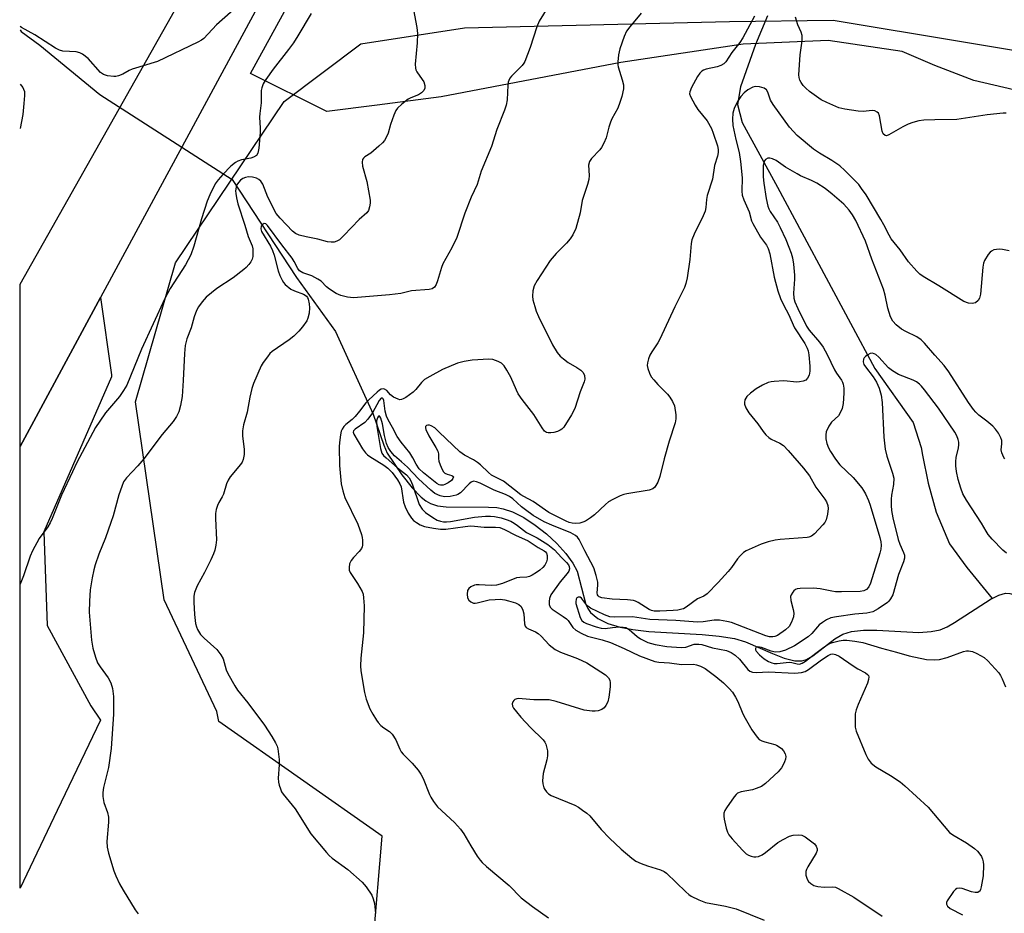
# Model space of a CAD drawing. Units: inches. Extents: x 1225770 to 1231770, y 553454 to 557455.
# Drawn here: x 1225770 to 1226051, y 556310 to 556565 of the extents above; entities that cross this region are included whole.
import ezdxf

# ---------------------------------------------------------------- set-up
doc = ezdxf.new("R2010")
doc.units = ezdxf.units.IN
doc.header["$MEASUREMENT"] = 0
for name, color, linetype in [('HYDRO-Hidden Single Line Stream', 5, 'Continuous'), ('HYDRO-Single Line Stream', 4, 'Continuous'), ('NTRL-Farm Land', 3, 'Continuous'), ('NTRL-Trees', 3, 'Continuous'), ('TRANS-Parking Lot', 4, 'Continuous'), ('TRANS-Road', 130, 'Continuous'), ('Undefined', 1, 'Continuous')]:
    doc.layers.add(name, color=color, linetype=linetype)

msp = doc.modelspace()

# ---------------------------------------------------------------- linework, layer by layer
at = {"layer": 'HYDRO-Hidden Single Line Stream'}
msp.add_line((1225792.79, 556543.35), (1225830.5, 556519.11), dxfattribs=at)
at = {"layer": 'HYDRO-Single Line Stream'}
for points in [[(1225983.2, 556565.82), (1225979.81, 556557.66), (1225975.53, 556545.55), (1225974.62, 556540.51), (1225975.97, 556535.41), (1225986, 556516.98), (1226013.85, 556465.26), (1226024.7, 556449.85), (1226027.01, 556442.67), (1226027.43, 556440.52), (1226028.97, 556432.58), (1226031.31, 556424.29), (1226035.12, 556415.26), (1226040.05, 556408.47), (1226047.25, 556399.68)], [(1225830.5, 556519.11), (1225848.88, 556491.22), (1225859.96, 556475.82), (1225870.74, 556452.22), (1225873.76, 556443.39), (1225874.7, 556441.06), (1225878.94, 556434.92), (1225881.84, 556431.22), (1225884.45, 556428.53), (1225885.75, 556427.51), (1225887.04, 556426.74), (1225889.06, 556426.09), (1225891.58, 556425.76), (1225903.6, 556425.71), (1225906.01, 556425.55), (1225907.85, 556425.25), (1225910.5, 556424.36), (1225913.7, 556422.74), (1225916.97, 556420.6), (1225920.17, 556418.09), (1225923.13, 556415.35), (1225925.69, 556412.51), (1225927.71, 556409.73), (1225928.9, 556407.42), (1225931.37, 556397.91), (1225931.91, 556396.84), (1225932.75, 556395.69), (1225934.8, 556393.94), (1225937.7, 556392.48), (1225941.18, 556391.44), (1225944.76, 556390.76), (1225949.34, 556390.23), (1225964.58, 556389.34), (1225969.43, 556388.91), (1225973.77, 556388.21), (1225976.94, 556387.3), (1225984.62, 556383.93), (1225987.94, 556382.65), (1225990.96, 556381.89), (1225992.97, 556381.85), (1225994.31, 556382.28), (1225996.08, 556383.29), (1226002.41, 556388.11), (1226004.69, 556389.5), (1226007.11, 556390.26), (1226010.55, 556390.65), (1226014.39, 556390.62), (1226026.38, 556389.98), (1226029.9, 556390.19), (1226032.43, 556390.75), (1226034.39, 556391.6), (1226036.54, 556392.81), (1226046.95, 556399.54), (1226047.25, 556399.68)], [(1226047.25, 556399.68), (1226049.18, 556400.64), (1226051.06, 556401.15), (1226052.34, 556401.08), (1226054.15, 556400.61), (1226061.8, 556397.64), (1226067.97, 556392.87)]]:
    msp.add_lwpolyline(points, dxfattribs=at)
msp.add_polyline3d([(1225770.01, 556561.78, 0), (1225770.35, 556561.38, 0), (1225775.62, 556557.43, 0), (1225792.79, 556543.35, 0)], dxfattribs=at)
at = {"layer": 'NTRL-Farm Land'}
msp.add_polyline3d([(1226290.95, 556479.26, 0), (1226282.16, 556480.68, 0), (1226269.41, 556485.7, 0), (1226184.93, 556515.43, 0), (1226106.28, 556535.52, 0), (1226065.94, 556543.34, 0), (1226053.49, 556544.66, 0), (1226042.02, 556547.4, 0), (1226030.96, 556551.66, 0), (1226021.62, 556555.6, 0), (1226000.52, 556558.73, 0), (1225976.29, 556557.75, 0), (1225941.35, 556552.45, 0), (1225890.08, 556542.71, 0), (1225871.84, 556540.36, 0), (1225857.51, 556538.52, 0), (1225835.76, 556549.38, 0), (1225914.58, 556693.13, 0), (1225936.76, 556728.5, 0), (1225991.48, 556723.12, 0), (1226026.6, 556725.41, 0), (1226048.33, 556732.18, 0), (1226110.13, 556753.19, 0), (1226133.61, 556772.9, 0)], dxfattribs=at)
at = {"layer": 'NTRL-Trees'}
msp.add_lwpolyline([(1225769.91, 554879.95), (1225769.99, 556212.38), (1225826.72, 556215.42), (1225868.14, 556271.07), (1225873.31, 556331.9), (1225826.67, 556364.56), (1225826.18, 556367.46), (1225811.15, 556399.29), (1225802.95, 556455.77), (1225814.34, 556495.39), (1225845.31, 556541.4), (1225867.18, 556557.79), (1225896.78, 556562.35), (1225972.39, 556564.17), (1226001.92, 556564.56), (1226075.74, 556552.31), (1226108.91, 556533.8), (1226137.89, 556520.47), (1226213.22, 556502.09), (1226249.97, 556485.56), (1226279.37, 556474.53), (1226297.74, 556469.02)], dxfattribs=at)
at = {"layer": 'TRANS-Parking Lot'}
msp.add_lwpolyline([(1225770, 556443.01), (1225792.95, 556485.47), (1225796.07, 556463.4), (1225796.13, 556462.86), (1225776.82, 556418.61), (1225777.77, 556391.91), (1225790.17, 556369.02), (1225792.93, 556364.99), (1225780.58, 556339.2), (1225770, 556317.08)], close=True, dxfattribs=at)
at = {"layer": 'TRANS-Road'}
msp.add_lwpolyline([(1225902.45, 556688.08), (1225792.95, 556485.47), (1225770, 556443.01), (1225770.01, 556489.28), (1225871.77, 556669.52)], dxfattribs=at)
at = {"layer": 'Undefined'}
for points, elevation in [([(1225882.25, 556567.56), (1225883.2, 556562.46), (1225883.4, 556560.74), (1225883.31, 556558.11), (1225882.75, 556552.03), (1225882.77, 556550.9), (1225882.88, 556550.41), (1225883.16, 556549.8), (1225884.74, 556547.67), (1225885.17, 556546.94), (1225885.49, 556545.94), (1225885.48, 556545.19), (1225885.21, 556544.51), (1225884.52, 556543.81), (1225883.64, 556543.28), (1225881.45, 556542.41), (1225880.68, 556542.01), (1225878.88, 556540.64), (1225877.67, 556539.48), (1225877.21, 556538.79), (1225876.63, 556537.5), (1225875.64, 556534.84), (1225874.97, 556532.35), (1225874.52, 556531.3), (1225873.98, 556530.29), (1225873.43, 556529.62), (1225872.35, 556528.6), (1225870.04, 556526.67), (1225868.34, 556525.55), (1225868.01, 556525.25), (1225867.73, 556524.8), (1225867.59, 556524.09), (1225867.67, 556522.95), (1225868.93, 556518.54), (1225869.87, 556513.25), (1225869.89, 556512.39), (1225869.71, 556511.29), (1225869.38, 556510.25), (1225868.96, 556509.58), (1225866.72, 556507.72), (1225862.38, 556503.14), (1225861.12, 556501.97), (1225860.39, 556501.54), (1225859.6, 556501.27), (1225858.78, 556501.23), (1225857.68, 556501.4), (1225854.93, 556502.11), (1225851.65, 556502.78), (1225849.66, 556503.28), (1225848.61, 556503.73), (1225847.73, 556504.4), (1225844.19, 556508.12), (1225843.07, 556509.47), (1225840.7, 556514.09), (1225839.29, 556517.76), (1225838.73, 556518.63), (1225838.16, 556519.15), (1225837.41, 556519.52), (1225836.3, 556519.82), (1225835.16, 556519.85), (1225834.33, 556519.72), (1225833.59, 556519.41), (1225832.89, 556518.91), (1225832.29, 556518.29), (1225831.86, 556517.63), (1225831.61, 556516.92), (1225831.5, 556515.89), (1225831.52, 556515.1), (1225831.7, 556513.93), (1225832.12, 556512.22), (1225834.13, 556506.15), (1225835.03, 556502.87), (1225836.26, 556500.19), (1225836.41, 556499.39), (1225836.45, 556498.28), (1225836.39, 556497.18), (1225836.22, 556496.39), (1225835.82, 556495.63), (1225835.3, 556494.93), (1225834.51, 556494.05), (1225833.84, 556493.46), (1225830.8, 556491.11), (1225826.12, 556488.02), (1225823.1, 556485.57), (1225821.95, 556484.24), (1225820.95, 556482.79), (1225820.37, 556481.78), (1225819.71, 556480), (1225818.84, 556476.87), (1225817.62, 556473.71), (1225817.1, 556471.77), (1225816.88, 556469.47), (1225816.54, 556461.8), (1225816.23, 556457.23), (1225815.82, 556454.73), (1225815.31, 556452.86), (1225814.63, 556451.57), (1225813.65, 556450.11), (1225810.52, 556446.45), (1225805.33, 556439.51), (1225803.59, 556437.46), (1225800.33, 556434.08), (1225799.55, 556432.93), (1225799.01, 556431.63), (1225798.21, 556429.2), (1225796.56, 556423.26), (1225795.94, 556421.33), (1225794.4, 556416.99), (1225792.45, 556412.28), (1225791.44, 556409.25), (1225791.05, 556407.84), (1225790.55, 556405.53), (1225790, 556402.13), (1225789.78, 556398.93), (1225789.7, 556395.7), (1225790.38, 556387.77), (1225790.73, 556385.48), (1225791.5, 556382.95), (1225792.15, 556381.33), (1225792.91, 556380.11), (1225795.11, 556377.06), (1225795.9, 556375.62), (1225796.36, 556373.97), (1225796.69, 556371.67), (1225796.62, 556366.64), (1225796, 556356.88), (1225795.27, 556351.42), (1225793.81, 556345.75), (1225793.59, 556344.33), (1225793.65, 556343.17), (1225793.95, 556341.44), (1225794.96, 556338.6), (1225795.23, 556337.29), (1225795.22, 556335.86), (1225794.79, 556330.37), (1225794.86, 556328.76), (1225795.26, 556327.05), (1225796.76, 556321.95), (1225797.29, 556320.59), (1225798.42, 556318.23), (1225799.41, 556316.43), (1225802.8, 556310.86), (1225803.69, 556309.73)], 398), ([(1225920.51, 556568.31), (1225918.09, 556564.27), (1225917.41, 556562.65), (1225915.53, 556556.76), (1225914, 556552.78), (1225913.73, 556552.3), (1225913.21, 556551.64), (1225910.19, 556548.63), (1225909.75, 556548.05), (1225909.41, 556547.37), (1225909.26, 556546.88), (1225909.14, 556546.06), (1225908.98, 556541.81), (1225908.66, 556540.36), (1225908.22, 556538.94), (1225906.04, 556533.42), (1225904.45, 556528.59), (1225901.54, 556521.51), (1225900.35, 556517.68), (1225898.72, 556514.09), (1225896.88, 556509.55), (1225894.58, 556502.57), (1225893.16, 556499.68), (1225890.57, 556495.1), (1225890.19, 556494.06), (1225889.1, 556490.23), (1225888.67, 556489.15), (1225888.22, 556488.46), (1225887.54, 556488), (1225886.73, 556487.79), (1225881.63, 556487.38), (1225878.61, 556486.64), (1225875.42, 556486.2), (1225865.1, 556485.41), (1225863.42, 556485.58), (1225861.5, 556486.02), (1225860.22, 556486.61), (1225858.3, 556487.84), (1225857.45, 556488.53), (1225855.85, 556490.1), (1225854.94, 556490.75), (1225853.2, 556491.62), (1225850.66, 556492.53), (1225849.73, 556493.11), (1225849.26, 556493.74), (1225848.23, 556495.76), (1225847.61, 556496.74), (1225844.66, 556500.49), (1225840.58, 556506.05), (1225840.11, 556506.46), (1225839.61, 556506.54), (1225839.06, 556506.19), (1225838.8, 556505.8), (1225838.69, 556505.07), (1225838.9, 556504.31), (1225841.42, 556500.16), (1225842.05, 556498.89), (1225842.48, 556497.51), (1225843.63, 556493.07), (1225844.14, 556491.71), (1225844.76, 556490.4), (1225845.16, 556489.76), (1225845.65, 556489.19), (1225847.24, 556487.9), (1225848.25, 556487.34), (1225850.87, 556486.44), (1225851.33, 556486.18), (1225851.68, 556485.87), (1225851.95, 556485.49), (1225852.17, 556485.01), (1225852.48, 556483.69), (1225852.59, 556482.52), (1225852.45, 556481.04), (1225852.13, 556479.6), (1225851.77, 556478.82), (1225850.6, 556477.16), (1225849.48, 556475.84), (1225848.06, 556474.47), (1225846.75, 556473.4), (1225841.93, 556470.08), (1225841.3, 556469.49), (1225840.56, 556468.6), (1225839.36, 556466.98), (1225838.78, 556465.99), (1225836.55, 556460.94), (1225836.13, 556459.57), (1225835.51, 556457.07), (1225834.82, 556452.78), (1225833.78, 556449.15), (1225833.43, 556447.45), (1225833.43, 556445.99), (1225833.96, 556442.13), (1225833.92, 556440.69), (1225833.69, 556439.29), (1225833.35, 556438.54), (1225832.88, 556437.85), (1225829.96, 556434.31), (1225829.33, 556433.37), (1225828.9, 556432.32), (1225828.03, 556429.36), (1225827.67, 556428.62), (1225826.67, 556426.98), (1225826.32, 556426.17), (1225825.97, 556425.04), (1225825.77, 556423.89), (1225825.76, 556422.44), (1225826, 556416.36), (1225825.88, 556414.9), (1225825.6, 556413.46), (1225825.23, 556412.42), (1225824.41, 556410.63), (1225822.61, 556407.06), (1225820.51, 556403.21), (1225819.78, 556401.39), (1225819.62, 556400.3), (1225819.62, 556398.56), (1225819.77, 556395.06), (1225820.06, 556392.53), (1225820.31, 556391.52), (1225820.58, 556390.82), (1225821.5, 556389.4), (1225822.49, 556388.37), (1225826.11, 556385.07), (1225827.31, 556383.58), (1225827.94, 556382.4), (1225828.83, 556379.32), (1225829.24, 556378.22), (1225831.25, 556374.7), (1225832.07, 556373.51), (1225834.96, 556369.92), (1225839.72, 556363.55), (1225841.83, 556360.31), (1225842.87, 556358.53), (1225843.3, 556357.56), (1225843.54, 556356.78), (1225843.96, 556353.69), (1225843.96, 556352.25), (1225843.67, 556348.45), (1225843.7, 556347.3), (1225843.88, 556346.45), (1225844.25, 556345.35), (1225844.59, 556344.55), (1225845.01, 556343.8), (1225848.49, 556339.65), (1225852.93, 556332.57), (1225857.41, 556327.18), (1225858.21, 556326.34), (1225859.02, 556325.64), (1225863.46, 556322.37), (1225867.55, 556318.71), (1225868.71, 556317.43), (1225870.3, 556315), (1225870.77, 556313.97), (1225871.08, 556312.67), (1225871.4, 556309.83)], 396), ([(1225947.13, 556566.52), (1225943.91, 556562.7), (1225942.98, 556561.39), (1225942.3, 556559.89), (1225941.06, 556556.39), (1225940.71, 556554.7), (1225940.47, 556552.7), (1225940.47, 556551.85), (1225940.58, 556551.28), (1225941.78, 556547.6), (1225942.1, 556546.17), (1225942.09, 556545.03), (1225941.61, 556542.78), (1225941.12, 556541.11), (1225940.51, 556539.49), (1225938.84, 556536.44), (1225938.37, 556535.45), (1225937.93, 556534.03), (1225937.21, 556531.04), (1225936.55, 556529.49), (1225935.88, 556528.24), (1225935.4, 556527.55), (1225932.95, 556525.12), (1225932.4, 556524.23), (1225932.18, 556523.22), (1225932.36, 556520.3), (1225932.25, 556519.15), (1225931.85, 556517.74), (1225930.3, 556513.16), (1225929.72, 556509.61), (1225928.5, 556505.17), (1225927.68, 556503.37), (1225926.92, 556502.22), (1225925.83, 556501), (1225922.88, 556498.02), (1225921.21, 556496.05), (1225917.48, 556490.33), (1225916.64, 556488.78), (1225916.29, 556487.35), (1225916.15, 556485.88), (1225916.29, 556484.77), (1225916.8, 556482.89), (1225917.26, 556481.59), (1225917.91, 556480.11), (1225921.86, 556471.97), (1225923.21, 556469.81), (1225924.1, 556468.72), (1225924.97, 556467.97), (1225926.36, 556466.95), (1225928.82, 556465.52), (1225929.95, 556464.77), (1225930.65, 556464.09), (1225930.99, 556463.26), (1225931.05, 556462.22), (1225930.92, 556461.43), (1225929.8, 556458.61), (1225928.24, 556453.84), (1225927.32, 556452.03), (1225925.1, 556448.55), (1225924.52, 556447.93), (1225924.06, 556447.63), (1225923.3, 556447.31), (1225922.21, 556447.03), (1225921.39, 556446.89), (1225920.6, 556446.87), (1225920.16, 556446.99), (1225919.6, 556447.38), (1225918.91, 556448.28), (1225916.59, 556452.09), (1225913.26, 556456.36), (1225912.11, 556458.01), (1225911.59, 556459.03), (1225910, 556462.79), (1225908.85, 556464.8), (1225908.05, 556466), (1225907.32, 556466.71), (1225906.37, 556467.24), (1225904.82, 556467.79), (1225903.68, 556467.9), (1225898.98, 556467.61), (1225896.65, 556467.27), (1225894.82, 556466.71), (1225890.49, 556464.96), (1225886.87, 556462.99), (1225885.38, 556462.05), (1225884.55, 556461.27), (1225882.9, 556459.28), (1225882.11, 556458.45), (1225880.03, 556456.95), (1225879.31, 556456.54), (1225878.82, 556456.37), (1225878.33, 556456.33), (1225877.82, 556456.45), (1225876.56, 556457.04), (1225875.66, 556457.71), (1225874.61, 556458.92), (1225873.99, 556459.32), (1225873.55, 556459.44), (1225872.97, 556459.32), (1225872.51, 556459.06), (1225871.84, 556458.53), (1225869.46, 556456.3), (1225868.67, 556455.42), (1225866.86, 556453.04), (1225865.57, 556451.51), (1225864.77, 556450.71), (1225862.92, 556449.29), (1225862.32, 556448.67), (1225861.84, 556447.98), (1225861.6, 556447.35), (1225861.38, 556446.29), (1225861.09, 556444.09), (1225861.02, 556442.92), (1225861.09, 556437.61), (1225861.63, 556432.33), (1225862.08, 556430.38), (1225862.67, 556428.47), (1225866.34, 556420.88), (1225867.39, 556417.93), (1225867.61, 556417.07), (1225867.71, 556416.25), (1225867.7, 556414.9), (1225867.61, 556414.38), (1225867.41, 556413.9), (1225866.74, 556413.03), (1225865.15, 556411.37), (1225864.48, 556410.48), (1225864.01, 556409.52), (1225863.86, 556408.52), (1225863.92, 556407.77), (1225864.19, 556407.03), (1225866.25, 556403.94), (1225867.55, 556401.66), (1225867.83, 556400.87), (1225868, 556399.79), (1225868.12, 556397.54), (1225867.99, 556389.9), (1225867.2, 556382.62), (1225867.12, 556380.41), (1225867.2, 556379), (1225868.28, 556372.86), (1225868.77, 556370.89), (1225869.78, 556368.22), (1225870.6, 556366.65), (1225871.64, 556364.93), (1225872.15, 556364.24), (1225872.93, 556363.46), (1225873.81, 556362.78), (1225875.42, 556361.74), (1225876.18, 556360.99), (1225877.16, 556359.36), (1225878.32, 556356.67), (1225878.75, 556355.91), (1225879.28, 556355.27), (1225881.88, 556352.66), (1225883.54, 556350.72), (1225884.36, 556349.58), (1225884.97, 556348.28), (1225886.75, 556343.71), (1225887.13, 556342.95), (1225887.89, 556341.78), (1225889.12, 556340.24), (1225893.94, 556335.8), (1225895.61, 556333.89), (1225896.59, 556332.52), (1225898.59, 556329.11), (1225900.42, 556326.21), (1225901.23, 556325.04), (1225901.78, 556324.39), (1225903.07, 556323.22), (1225909.56, 556317.77), (1225912.96, 556314.27), (1225916.17, 556311.85), (1225920.77, 556308.56)], 394), ([(1225979.53, 556565.69), (1225976.19, 556559.53), (1225975.29, 556558.17), (1225973.02, 556555.31), (1225971.3, 556552.66), (1225970.76, 556552.1), (1225969.93, 556551.62), (1225968.84, 556551.29), (1225965.71, 556550.56), (1225964.92, 556550.29), (1225964.45, 556550.03), (1225963.88, 556549.43), (1225963.26, 556548.46), (1225961.52, 556545.39), (1225961, 556544.11), (1225960.99, 556543.6), (1225961.22, 556542.84), (1225962.54, 556540.32), (1225963.35, 556539.11), (1225966, 556535.88), (1225967.2, 556533.72), (1225967.74, 556532.37), (1225968.93, 556528.69), (1225969.16, 556527.64), (1225969.17, 556526.83), (1225968.98, 556525.75), (1225968.11, 556523.1), (1225967.5, 556519.27), (1225965.96, 556514.55), (1225965.79, 556513.41), (1225965.64, 556511.18), (1225965.43, 556510.1), (1225964.86, 556508.77), (1225962.25, 556503.56), (1225961.62, 556501.96), (1225961.44, 556500.84), (1225961.08, 556496.28), (1225960.29, 556491.12), (1225959.92, 556489.43), (1225959.48, 556488.37), (1225956.72, 556482.86), (1225952.49, 556473.56), (1225951.94, 556472.57), (1225950.22, 556469.98), (1225949.67, 556468.99), (1225949.24, 556467.95), (1225948.94, 556466.88), (1225948.9, 556466.07), (1225949.06, 556465.25), (1225949.54, 556463.9), (1225950.06, 556462.89), (1225950.75, 556461.97), (1225951.89, 556460.67), (1225954.69, 556457.96), (1225955.36, 556457.05), (1225956.11, 556455.85), (1225956.63, 556454.56), (1225957.02, 556452.03), (1225957.02, 556450.91), (1225956.85, 556449.78), (1225955.15, 556444.47), (1225953.69, 556439.44), (1225952.52, 556434.39), (1225951.89, 556432.83), (1225951.04, 556431.42), (1225950.46, 556430.94), (1225949.45, 556430.57), (1225943.09, 556429.53), (1225942.25, 556429.32), (1225941.17, 556428.91), (1225939.07, 556427.9), (1225937.82, 556427.18), (1225936.95, 556426.46), (1225933.83, 556423.5), (1225932.69, 556422.66), (1225931.26, 556421.74), (1225930.51, 556421.37), (1225929.71, 556421.16), (1225928.33, 556421.02), (1225927.5, 556421.1), (1225926.66, 556421.33), (1225925.77, 556421.7), (1225920.85, 556424.15), (1225916.38, 556427.28), (1225913.69, 556428.71), (1225912.88, 556429.22), (1225907.86, 556433.15), (1225904.52, 556434.81), (1225903.62, 556435.53), (1225901.36, 556437.72), (1225900.5, 556438.45), (1225899.33, 556439.18), (1225896.74, 556440.54), (1225895.42, 556441.47), (1225889.59, 556447.11), (1225888.28, 556448.28), (1225887.3, 556448.86), (1225886.79, 556449.04), (1225886.31, 556449.07), (1225885.92, 556448.95), (1225885.68, 556448.68), (1225885.64, 556448.3), (1225885.74, 556447.81), (1225886.59, 556445.99), (1225888.63, 556442.69), (1225889.16, 556441.67), (1225889.35, 556440.89), (1225889.36, 556439.59), (1225889.49, 556438.79), (1225889.84, 556437.72), (1225890.39, 556436.43), (1225890.81, 556435.74), (1225891.17, 556435.38), (1225891.82, 556435.08), (1225893.16, 556434.7), (1225893.44, 556434.54), (1225893.6, 556434.3), (1225893.49, 556433.84), (1225893.02, 556433.33), (1225892.14, 556432.67), (1225891.15, 556432.14), (1225890.65, 556431.97), (1225889.97, 556431.95), (1225889.55, 556432.07), (1225888.89, 556432.44), (1225885.11, 556435.49), (1225883.88, 556436.66), (1225882.96, 556437.92), (1225882.04, 556439.8), (1225881.17, 556441.22), (1225878.7, 556444.25), (1225877.58, 556445.83), (1225876.27, 556448.43), (1225875.04, 556450.58), (1225874.56, 556451.64), (1225874.18, 556453.06), (1225873.74, 556456.15), (1225873.59, 556456.55), (1225873.39, 556456.77), (1225873.02, 556456.74), (1225872.44, 556456.12), (1225870.51, 556452.63), (1225869.24, 556450.75), (1225868.35, 556449.88), (1225865.62, 556447.95), (1225865.16, 556447.47), (1225865.05, 556447.06), (1225865.21, 556446.51), (1225867.7, 556442.35), (1225868.54, 556441.19), (1225869.1, 556440.63), (1225869.78, 556440.12), (1225873.79, 556437.66), (1225874.92, 556436.84), (1225876.16, 556435.56), (1225877.69, 556433.51), (1225878.37, 556432.37), (1225878.7, 556431.48), (1225879.39, 556427.12), (1225879.81, 556425.75), (1225880.72, 556424), (1225881.62, 556422.57), (1225882.25, 556421.87), (1225883.04, 556421.28), (1225884.15, 556420.67), (1225885.37, 556420.22), (1225887.94, 556419.68), (1225889.96, 556419.37), (1225891.42, 556419.42), (1225897.01, 556420.2), (1225898.49, 556420.33), (1225899.63, 556420.3), (1225902.4, 556419.99), (1225905.62, 556419.99), (1225906.82, 556419.86), (1225908.2, 556419.35), (1225911.32, 556417.7), (1225914.94, 556416.06), (1225917.78, 556414.22), (1225919.51, 556413.24), (1225919.87, 556412.94), (1225920.14, 556412.59), (1225920.35, 556411.89), (1225920.33, 556410.84), (1225920.12, 556410.07), (1225919.64, 556409.11), (1225919.12, 556408.47), (1225918.26, 556407.72), (1225917.35, 556407.03), (1225916.11, 556406.3), (1225915.35, 556405.94), (1225914.57, 556405.72), (1225912.55, 556405.68), (1225911.57, 556405.5), (1225907.58, 556403.94), (1225905.87, 556403.45), (1225904.39, 556403.39), (1225900.92, 556403.57), (1225900.14, 556403.53), (1225899.59, 556403.41), (1225898.58, 556403), (1225897.99, 556402.54), (1225897.66, 556401.95), (1225897.52, 556400.91), (1225897.67, 556399.85), (1225898.01, 556399.17), (1225898.62, 556398.65), (1225899.36, 556398.35), (1225899.82, 556398.31), (1225900.39, 556398.37), (1225903.84, 556399.22), (1225905.51, 556399.4), (1225906.91, 556399.44), (1225908.26, 556399.28), (1225909.37, 556399), (1225911.29, 556398.37), (1225912.3, 556397.89), (1225912.9, 556397.32), (1225913.44, 556396.33), (1225913.67, 556395.25), (1225913.84, 556392.44), (1225914.1, 556391.74), (1225914.39, 556391.36), (1225915.02, 556390.95), (1225916.99, 556390.15), (1225917.81, 556389.68), (1225918.64, 556388.93), (1225920.94, 556386.43), (1225922.68, 556385.13), (1225924.17, 556384.37), (1225929.05, 556382.56), (1225931.69, 556381.28), (1225937.02, 556377.83), (1225937.81, 556377.05), (1225938.18, 556376.35), (1225938.33, 556375.56), (1225938.28, 556374.42), (1225937.95, 556371.53), (1225937.65, 556370.13), (1225937.12, 556369.1), (1225936.58, 556368.44), (1225935.93, 556367.99), (1225934.91, 556367.64), (1225934.08, 556367.55), (1225933.21, 556367.55), (1225930.91, 556367.78), (1225922.88, 556370.26), (1225920.9, 556370.74), (1225916.57, 556370.74), (1225913.25, 556371.07), (1225912.21, 556371.09), (1225911.7, 556371.03), (1225911.14, 556370.82), (1225910.83, 556370.57), (1225910.57, 556370.2), (1225910.38, 556369.57), (1225910.47, 556368.97), (1225910.79, 556368.36), (1225911.56, 556367.31), (1225912.82, 556365.81), (1225915.59, 556362.84), (1225919.19, 556359.33), (1225919.7, 556358.65), (1225919.93, 556358.14), (1225920.41, 556356.21), (1225920.48, 556354.8), (1225920.27, 556353.67), (1225919.24, 556349.73), (1225919.07, 556348.66), (1225919.01, 556347.61), (1225919.1, 556346.78), (1225919.41, 556345.67), (1225919.64, 556345.15), (1225920.13, 556344.47), (1225920.74, 556343.91), (1225921.47, 556343.48), (1225928.24, 556340.69), (1225929.26, 556340.13), (1225930.46, 556339.3), (1225931.64, 556338.42), (1225932.51, 556337.65), (1225935.75, 556333.78), (1225938.17, 556331.32), (1225941.43, 556328.2), (1225944.49, 556325.55), (1225945.66, 556324.75), (1225947.17, 556324.07), (1225949.01, 556323.39), (1225952.69, 556322.29), (1225953.72, 556321.82), (1225954.34, 556321.34), (1225959.86, 556316.04), (1225960.75, 556315.27), (1225961.46, 556314.76), (1225963.57, 556313.73), (1225965.48, 556312.98), (1225971.18, 556311.87), (1225974.21, 556311.13), (1225982.25, 556307.9)], 392), ([(1226051.25, 556538.07), (1226050.39, 556538.04), (1226045.82, 556537.53), (1226037.19, 556536.25), (1226030.89, 556536.19), (1226027.77, 556536.01), (1226026.36, 556535.83), (1226024.67, 556535.41), (1226023.3, 556534.94), (1226021.78, 556534.15), (1226017.84, 556531.84), (1226017.15, 556531.61), (1226016.73, 556531.66), (1226016.21, 556532.14), (1226015.87, 556532.89), (1226015.14, 556537.32), (1226014.81, 556538.04), (1226014.46, 556538.36), (1226013.8, 556538.68), (1226013.03, 556538.81), (1226010.47, 556538.55), (1226009.01, 556538.6), (1226005.22, 556539.17), (1226003.53, 556539.59), (1226000.07, 556541.06), (1225998.54, 556541.89), (1225995.15, 556544.21), (1225994.08, 556545.17), (1225993.32, 556545.96), (1225992.75, 556546.76), (1225992.42, 556547.47), (1225992.2, 556548.22), (1225992.12, 556548.98), (1225992.49, 556554.7), (1225993.08, 556558.67), (1225993.11, 556560.22), (1225992.84, 556561.18), (1225991.84, 556563.23), (1225991.21, 556565.41)], 392), ([(1226052.14, 556498.81), (1226050.19, 556499.16), (1226049.35, 556499.23), (1226048.53, 556499.2), (1226047.79, 556499.03), (1226047.12, 556498.72), (1226046.71, 556498.37), (1226046.17, 556497.72), (1226045.1, 556496.04), (1226044.79, 556495.25), (1226044.6, 556494.1), (1226043.98, 556486.39), (1226043.68, 556485.29), (1226043.26, 556484.6), (1226042.51, 556484), (1226042.08, 556483.82), (1226041.6, 556483.74), (1226040.5, 556483.87), (1226039.15, 556484.35), (1226032.08, 556488.8), (1226027.57, 556491.43), (1226026.65, 556492.12), (1226025.8, 556492.96), (1226023.41, 556495.65), (1226021.07, 556499.08), (1226018.42, 556502.22), (1226017.85, 556503.22), (1226016.38, 556506.25), (1226015.55, 556507.73), (1226011.29, 556514.73), (1226010.05, 556516.61), (1226009.2, 556517.74), (1226005.29, 556521.68), (1226003.79, 556523), (1226001.55, 556524.59), (1225998.03, 556526.61), (1225996.29, 556527.74), (1225991.65, 556531.67), (1225989.45, 556534.1), (1225984.79, 556540.51), (1225984.07, 556541.76), (1225983.29, 556544.02), (1225982.87, 556544.71), (1225982.23, 556545.21), (1225980.9, 556545.58), (1225979.78, 556545.64), (1225979, 556545.45), (1225977.57, 556544.69), (1225976.53, 556543.86), (1225975.62, 556542.81), (1225974.66, 556541.37), (1225973.71, 556539.36), (1225973.31, 556538.03), (1225973.19, 556536.29), (1225973.32, 556534.53), (1225974.12, 556530.53), (1225975.15, 556526.79), (1225975.54, 556524.25), (1225975.95, 556519.63), (1225975.91, 556515.77), (1225976.01, 556514.66), (1225976.4, 556513.33), (1225977.92, 556509.88), (1225978.65, 556507.39), (1225978.97, 556506.6), (1225981.2, 556502.73), (1225982.87, 556500.42), (1225983.39, 556499.47), (1225983.82, 556497.89), (1225985.13, 556491.25), (1225986.17, 556487.35), (1225986.92, 556485.24), (1225987.88, 556483.17), (1225989.21, 556480.72), (1225990.86, 556476.8), (1225993.84, 556472.33), (1225994.55, 556471.03), (1225994.79, 556470.24), (1225994.97, 556469.12), (1225995.28, 556465.93), (1225995.31, 556464.44), (1225995.07, 556463.37), (1225994.6, 556462.44), (1225994.08, 556461.93), (1225993.38, 556461.63), (1225992.34, 556461.41), (1225991.53, 556461.36), (1225987.83, 556461.69), (1225985.14, 556461.55), (1225984.25, 556461.44), (1225983.39, 556461.22), (1225981.76, 556460.5), (1225979.97, 556459.44), (1225978.38, 556458.18), (1225977.33, 556457.21), (1225976.99, 556456.77), (1225976.77, 556456.3), (1225976.59, 556455.56), (1225976.6, 556455.05), (1225976.98, 556454.03), (1225977.9, 556452.55), (1225980.46, 556449.41), (1225981.97, 556447.26), (1225982.71, 556446.36), (1225983.54, 556445.55), (1225984.23, 556445.04), (1225986.69, 556443.97), (1225987.74, 556443.26), (1225989.1, 556441.82), (1225993.42, 556436.81), (1225995.14, 556434.58), (1225997.02, 556431.4), (1225999.54, 556427.98), (1226000.01, 556427.24), (1226000.42, 556426.15), (1226000.53, 556425.31), (1226000.34, 556423.66), (1225999.92, 556422.05), (1225999.52, 556421.32), (1225998.99, 556420.63), (1225996.61, 556418.06), (1225995.73, 556417.44), (1225995.01, 556417.14), (1225994.5, 556417.02), (1225986.85, 556416.49), (1225985.4, 556416.27), (1225983.39, 556415.83), (1225981.43, 556415.18), (1225977.09, 556413.27), (1225976.37, 556412.8), (1225975.36, 556411.83), (1225974.64, 556410.94), (1225972.92, 556408.5), (1225972, 556407.38), (1225969.09, 556404.18), (1225965.96, 556401.02), (1225965.05, 556400.34), (1225963.25, 556399.56), (1225959.98, 556397.13), (1225959.26, 556396.74), (1225958.73, 556396.56), (1225957.63, 556396.34), (1225956.27, 556396.19), (1225952.48, 556396.02), (1225950.91, 556396.06), (1225950.07, 556396.24), (1225949.44, 556396.51), (1225946.29, 556398.49), (1225945.55, 556398.88), (1225945.01, 556399.06), (1225943.28, 556399.28), (1225938.87, 556399.47), (1225935.92, 556399.84), (1225935.21, 556400.13), (1225934.87, 556400.42), (1225934.72, 556400.69), (1225934.65, 556401.28), (1225934.84, 556403.47), (1225934.81, 556404.32), (1225934.36, 556406.25), (1225933.65, 556408.4), (1225931.05, 556413.19), (1225929.47, 556416.44), (1225929, 556417.12), (1225928.48, 556417.62), (1225927.12, 556418.37), (1225921.64, 556420.52), (1225919.46, 556421.5), (1225916.4, 556423.35), (1225914.14, 556424.91), (1225913.02, 556425.8), (1225910.54, 556428.04), (1225909.57, 556428.77), (1225908.46, 556429.3), (1225905.25, 556430.51), (1225901.26, 556432.53), (1225900.23, 556432.96), (1225899.36, 556433.06), (1225898.7, 556432.8), (1225898.08, 556432.31), (1225895.6, 556429.77), (1225894.9, 556429.28), (1225894.39, 556429.08), (1225892.73, 556428.75), (1225891.04, 556428.65), (1225889.84, 556428.91), (1225888.32, 556429.61), (1225887.16, 556430.53), (1225883.63, 556433.8), (1225880.56, 556437.05), (1225878.85, 556438.61), (1225876.84, 556440.3), (1225875.72, 556441.57), (1225874.97, 556442.74), (1225874.56, 556443.85), (1225873.98, 556446.17), (1225873.36, 556449.43), (1225872.88, 556451.06), (1225872.6, 556451.59), (1225872.4, 556451.72), (1225872.21, 556451.62), (1225871.95, 556451.2), (1225871.72, 556450.35), (1225871.79, 556448.72), (1225872.84, 556442.38), (1225873.24, 556441.05), (1225873.67, 556440.43), (1225874.39, 556439.73), (1225877.7, 556436.87), (1225880.23, 556434.9), (1225881, 556434.09), (1225881.4, 556433.37), (1225881.94, 556432.05), (1225883.85, 556426.47), (1225884.67, 556425.1), (1225885.65, 556424.2), (1225887.77, 556422.76), (1225889.01, 556422.03), (1225889.93, 556421.66), (1225890.74, 556421.51), (1225891.61, 556421.5), (1225892.79, 556421.62), (1225899.66, 556422.83), (1225902.8, 556423.17), (1225904.2, 556423.15), (1225905.32, 556423.01), (1225907.27, 556422.61), (1225908.68, 556422.18), (1225909.96, 556421.66), (1225910.97, 556421.11), (1225911.93, 556420.45), (1225914.44, 556418.49), (1225917.52, 556416.96), (1225920.54, 556415), (1225922.47, 556413.48), (1225924.43, 556411.36), (1225925.89, 556409.91), (1225926.43, 556409.24), (1225926.64, 556408.8), (1225926.72, 556408.11), (1225926.55, 556407.43), (1225926.09, 556406.74), (1225924.06, 556404.4), (1225921.43, 556400.71), (1225921.01, 556399.68), (1225920.92, 556398.82), (1225920.96, 556397.97), (1225921.2, 556397.2), (1225921.74, 556396.6), (1225924.95, 556394.54), (1225925.85, 556393.86), (1225926.3, 556393.35), (1225927.7, 556391.37), (1225928.5, 556390.6), (1225930.01, 556389.76), (1225931.88, 556388.95), (1225936.05, 556387.89), (1225938.44, 556387.07), (1225942.35, 556385.38), (1225946.69, 556383.32), (1225951.06, 556381.69), (1225952.2, 556381.47), (1225955.25, 556381.29), (1225958.64, 556380.84), (1225962.1, 556380.88), (1225962.97, 556380.71), (1225964.1, 556380.38), (1225965.39, 556379.7), (1225968.47, 556377.36), (1225970.69, 556375.55), (1225972.3, 556374), (1225973.2, 556372.95), (1225974.1, 556371.52), (1225974.73, 556370.26), (1225976.17, 556366.8), (1225976.81, 556365.5), (1225978.7, 556362.19), (1225980.25, 556360.08), (1225980.83, 556359.47), (1225981.57, 556359.02), (1225982.39, 556358.75), (1225985.24, 556358.03), (1225985.78, 556357.82), (1225986.53, 556357.39), (1225987.21, 556356.85), (1225987.76, 556356.23), (1225988.24, 556355.33), (1225988.4, 556354.61), (1225988.3, 556353.83), (1225988.04, 556353.06), (1225987.58, 556352.04), (1225987.17, 556351.32), (1225986.21, 556350.26), (1225982.61, 556346.9), (1225981.47, 556346.07), (1225980, 556345.42), (1225978.91, 556345.12), (1225975.68, 556344.5), (1225974.63, 556344.09), (1225974.21, 556343.74), (1225973.66, 556343.09), (1225971.49, 556339.93), (1225971.05, 556339.19), (1225970.75, 556338.42), (1225970.73, 556337.59), (1225970.85, 556336.73), (1225971.4, 556334.12), (1225971.74, 556333.01), (1225972.16, 556332.27), (1225973.08, 556331.15), (1225976.04, 556327.87), (1225977.08, 556326.86), (1225977.79, 556326.44), (1225978.55, 556326.16), (1225979.34, 556325.99), (1225979.88, 556325.97), (1225980.67, 556326.08), (1225981.67, 556326.51), (1225982.59, 556327.17), (1225986.17, 556330.08), (1225987.66, 556330.95), (1225989.46, 556331.86), (1225990.54, 556332.2), (1225991.91, 556332.29), (1225992.95, 556332.11), (1225993.9, 556331.65), (1225995.49, 556330.58), (1225996.59, 556329.65), (1225997.11, 556329.02), (1225997.38, 556328.28), (1225997.35, 556327.77), (1225997.07, 556327), (1225994.67, 556323.08), (1225994.3, 556322.34), (1225994.15, 556321.83), (1225994.16, 556320.71), (1225994.47, 556319.62), (1225994.93, 556318.95), (1225995.53, 556318.41), (1225996.45, 556317.82), (1225997.55, 556317.5), (1225999.34, 556317.36), (1226001.8, 556317.43), (1226002.58, 556317.3), (1226003.33, 556316.99), (1226007.79, 556314.49), (1226015.88, 556309.1)], 390), ([(1226050.9, 556439.47), (1226050.57, 556439.89), (1226050, 556441.2), (1226049.88, 556442.04), (1226050.06, 556443.79), (1226050.02, 556444.72), (1226049.77, 556445.49), (1226049.04, 556446.76), (1226048.18, 556447.98), (1226047.42, 556448.83), (1226045.75, 556450.26), (1226043.45, 556451.96), (1226042.63, 556452.74), (1226041.93, 556453.56), (1226040.54, 556455.5), (1226034.94, 556464.25), (1226033.59, 556466.11), (1226030.93, 556469.01), (1226028, 556472.44), (1226026.98, 556473.45), (1226025.77, 556474.28), (1226022.61, 556475.76), (1226021.45, 556476.42), (1226019.85, 556477.69), (1226018.93, 556478.74), (1226018.32, 556479.99), (1226017.51, 556482.43), (1226016.74, 556486.14), (1226016.26, 556487.83), (1226012.98, 556496.37), (1226011.1, 556501.56), (1226008.41, 556507.43), (1226007.48, 556509.06), (1226006.5, 556510.41), (1226004.98, 556512.09), (1226001.68, 556514.97), (1225999.64, 556516.54), (1225997.3, 556518.12), (1225995.78, 556518.88), (1225992.65, 556520.2), (1225991.62, 556520.71), (1225988.36, 556522.65), (1225985.62, 556524.52), (1225984.6, 556525.03), (1225983.83, 556525.24), (1225983.32, 556525.2), (1225982.65, 556524.83), (1225982.31, 556524.44), (1225982.12, 556523.96), (1225981.99, 556523.12), (1225981.92, 556521.36), (1225981.95, 556519.88), (1225982.16, 556518.1), (1225982.85, 556513.74), (1225983.29, 556511.49), (1225983.55, 556510.75), (1225983.92, 556510.05), (1225986, 556507), (1225986.83, 556505.46), (1225988.42, 556502.01), (1225989.32, 556499.85), (1225989.97, 556498.09), (1225990.33, 556496.77), (1225990.58, 556495.03), (1225990.92, 556491.82), (1225990.92, 556490.67), (1225990.61, 556486.73), (1225990.73, 556485.32), (1225991.01, 556484.22), (1225991.82, 556482.37), (1225994.29, 556477.28), (1225995.08, 556476.14), (1225998.02, 556472.73), (1225999.04, 556471.32), (1226000.22, 556469.26), (1226002.27, 556464.87), (1226002.86, 556463.87), (1226004.27, 556461.93), (1226004.61, 556461.29), (1226004.77, 556460.77), (1226004.94, 556459.67), (1226004.95, 556458.22), (1226004.75, 556455.25), (1226004.48, 556453.82), (1226004.03, 556452.75), (1226003.42, 556451.78), (1226001.43, 556449.97), (1226000.64, 556448.79), (1225999.96, 556447.21), (1225999.82, 556446.34), (1225999.83, 556445.16), (1226000.12, 556443.85), (1226000.58, 556442.58), (1226001.14, 556441.56), (1226002.57, 556439.35), (1226003.79, 556437.72), (1226007.65, 556434.12), (1226010.1, 556431.21), (1226010.6, 556430.49), (1226011.15, 556429.46), (1226012, 556427.58), (1226012.48, 556426.26), (1226015.26, 556417.05), (1226015.52, 556415.83), (1226015.59, 556414.81), (1226015.51, 556413.7), (1226015.26, 556412.53), (1226012.6, 556403.97), (1226012.12, 556402.96), (1226011.46, 556402.23), (1226010.71, 556401.84), (1226009.67, 556401.67), (1226004.31, 556401.52), (1226002.58, 556401.55), (1226001.5, 556401.69), (1225998.25, 556402.39), (1225996.27, 556402.56), (1225992.5, 556402.48), (1225991.67, 556402.36), (1225991.17, 556402.18), (1225990.74, 556401.86), (1225990.38, 556401.44), (1225989.95, 556400.73), (1225989.78, 556400.22), (1225989.86, 556399.11), (1225990.53, 556396.51), (1225990.66, 556395.44), (1225990.59, 556394.41), (1225990.07, 556392.85), (1225989.34, 556391.67), (1225988.34, 556390.69), (1225986, 556389.13), (1225985.24, 556388.8), (1225984.75, 556388.7), (1225983.73, 556388.7), (1225982.68, 556388.99), (1225972.97, 556392.77), (1225971.55, 556393.11), (1225969.54, 556393.42), (1225967.94, 556393.47), (1225964.87, 556392.95), (1225963.25, 556392.9), (1225957.09, 556393.36), (1225949.67, 556393.68), (1225944.67, 556394.37), (1225939.64, 556394.28), (1225938.27, 556394.4), (1225936.69, 556394.94), (1225932.67, 556396.91), (1225931.95, 556397.42), (1225931.57, 556397.8), (1225930.12, 556399.76), (1225929.75, 556399.98), (1225929.17, 556400.05), (1225928.85, 556399.86), (1225928.63, 556399.48), (1225928.5, 556398.74), (1225928.55, 556398.2), (1225929.78, 556394.18), (1225930.21, 556393.36), (1225930.8, 556392.89), (1225931.57, 556392.52), (1225934.34, 556391.55), (1225935.74, 556391.18), (1225936.91, 556391.11), (1225938.97, 556391.41), (1225940.94, 556391.53), (1225942.04, 556391.51), (1225942.82, 556391.34), (1225943.71, 556390.8), (1225946.06, 556388.78), (1225946.98, 556388.12), (1225949.06, 556387.12), (1225950.09, 556386.77), (1225951.18, 556386.51), (1225954.5, 556385.95), (1225958.58, 556385.64), (1225959.88, 556385.77), (1225962.32, 556386.61), (1225963.63, 556386.66), (1225964.45, 556386.5), (1225967.51, 556385.57), (1225971.52, 556384.84), (1225972.85, 556384.28), (1225973.95, 556383.48), (1225975.17, 556382.33), (1225977.59, 556379.38), (1225978.19, 556378.9), (1225978.94, 556378.63), (1225980.01, 556378.58), (1225983.51, 556378.72), (1225991.03, 556378.39), (1225991.9, 556378.41), (1225992.93, 556378.54), (1225993.89, 556378.83), (1225994.86, 556379.35), (1225998.62, 556382.13), (1226000.49, 556383.41), (1226001.24, 556383.75), (1226001.83, 556383.82), (1226002.62, 556383.65), (1226003.65, 556383.18), (1226007.58, 556380.42), (1226009, 556379.57), (1226011.14, 556378.44), (1226011.73, 556378), (1226011.97, 556377.67), (1226012.1, 556377.29), (1226012.04, 556376.55), (1226011.67, 556375.49), (1226009.07, 556369.41), (1226008.47, 556367.85), (1226008.23, 556366.74), (1226008.15, 556364.38), (1226008.21, 556362.92), (1226008.5, 556361.78), (1226011.21, 556355.13), (1226011.86, 556353.8), (1226012.78, 556352.71), (1226014.11, 556351.6), (1226018.3, 556349.15), (1226021.02, 556347.33), (1226022.4, 556346.24), (1226029.06, 556340.18), (1226035.12, 556332.96), (1226036.01, 556332.26), (1226039.94, 556329.92), (1226042.25, 556328.32), (1226043.05, 556327.55), (1226043.76, 556326.7), (1226044.23, 556326.03), (1226044.56, 556325.32), (1226044.74, 556324.55), (1226044.8, 556323.7), (1226044.7, 556320.53), (1226044.16, 556317.42), (1226043.93, 556316.64), (1226043.71, 556316.21), (1226043.56, 556316.05), (1226043.17, 556315.85), (1226042.44, 556315.79), (1226041.4, 556316.03), (1226038.68, 556316.96), (1226037.92, 556317.07), (1226037.24, 556316.95), (1226036.82, 556316.67), (1226036.27, 556316.06), (1226034.48, 556313.4), (1226034.27, 556312.93), (1226034.21, 556312.47), (1226034.49, 556311.88), (1226035.33, 556311.22), (1226038.77, 556309.41)], 388), ([(1226051.38, 556412.54), (1226050.29, 556413.47), (1226047.25, 556416.56), (1226046.13, 556417.87), (1226045.52, 556418.83), (1226044.26, 556421.15), (1226039.92, 556427.64), (1226038.87, 556429.52), (1226038.3, 556431.13), (1226037.58, 556433.6), (1226037.13, 556435.83), (1226036.89, 556437.52), (1226036.89, 556438.69), (1226037, 556439.84), (1226037.65, 556442.61), (1226037.77, 556443.44), (1226037.73, 556444.24), (1226037.54, 556445.03), (1226037.17, 556446.06), (1226036.63, 556447.04), (1226032, 556453.89), (1226028.01, 556459.14), (1226027.11, 556460.21), (1226026.52, 556460.78), (1226025.65, 556461.41), (1226024.72, 556461.95), (1226020.59, 556463.57), (1226018.83, 556464.56), (1226017.72, 556465.47), (1226014.99, 556468.51), (1226014.11, 556469.19), (1226013.18, 556469.59), (1226012.48, 556469.52), (1226011.79, 556469.16), (1226011.14, 556468.67), (1226010.78, 556468.31), (1226010.54, 556467.89), (1226010.48, 556467.16), (1226010.7, 556466.4), (1226011.15, 556465.68), (1226013.34, 556462.84), (1226014.28, 556461.37), (1226015.07, 556459.63), (1226015.59, 556457.64), (1226015.87, 556455.58), (1226016.38, 556445.65), (1226016.76, 556442.25), (1226017.22, 556440.28), (1226018.86, 556435.34), (1226019.18, 556433.94), (1226019.17, 556432.2), (1226018.59, 556429.08), (1226018.47, 556427.93), (1226018.43, 556426.18), (1226018.56, 556424.72), (1226018.97, 556422.66), (1226020.48, 556416.43), (1226020.95, 556415.1), (1226022.01, 556412.8), (1226022.24, 556411.99), (1226022.24, 556411.19), (1226022.02, 556410.13), (1226020.52, 556406.5), (1226018.9, 556400.71), (1226018.31, 556399.54), (1226017.84, 556398.93), (1226017.41, 556398.54), (1226014.75, 556396.68), (1226013.21, 556395.84), (1226011.56, 556395.49), (1226008.13, 556395.2), (1226002.83, 556394.46), (1226001.3, 556394.09), (1226000.01, 556393.52), (1225998.84, 556392.8), (1225997.97, 556392.12), (1225997.42, 556391.55), (1225995.88, 556389.62), (1225994.81, 556388.68), (1225990.87, 556386.19), (1225988.3, 556384.94), (1225986.72, 556384.47), (1225985.4, 556384.36), (1225984.25, 556384.62), (1225981.52, 556385.63), (1225980.34, 556385.83), (1225979.98, 556385.75), (1225979.73, 556385.38), (1225979.77, 556385.03), (1225979.99, 556384.64), (1225980.93, 556383.62), (1225982.29, 556382.48), (1225983.46, 556381.68), (1225984.42, 556381.27), (1225985.14, 556381.12), (1225985.97, 556381.1), (1225988.47, 556381.41), (1225989.56, 556381.46), (1225990.1, 556381.39), (1225991.65, 556380.97), (1225992.36, 556380.96), (1225993.06, 556381.2), (1225994.06, 556381.82), (1225997.01, 556384.01), (1225999.23, 556385.78), (1226000.64, 556386.67), (1226001.71, 556387.07), (1226003.65, 556387.57), (1226004.76, 556387.75), (1226005.8, 556387.77), (1226008.11, 556387.51), (1226010.42, 556387.1), (1226015.7, 556385.47), (1226020.03, 556384.33), (1226023.64, 556383.26), (1226028.58, 556382.29), (1226030.84, 556382.12), (1226032.24, 556382.22), (1226034.44, 556382.85), (1226039.13, 556384.52), (1226039.97, 556384.72), (1226040.52, 556384.75), (1226041.62, 556384.57), (1226042.93, 556383.98), (1226044.95, 556382.82), (1226046.05, 556381.9), (1226049.17, 556378.42), (1226049.67, 556377.72), (1226050.14, 556376.78), (1226051.03, 556374.46)], 386)]:
    msp.add_lwpolyline(points, dxfattribs=dict(at, elevation=elevation))
for points in [[(1225834.04, 556570.41, 402), (1225826.05, 556563.2, 402), (1225822.46, 556559.37, 402), (1225821.77, 556558.87, 402), (1225820.73, 556558.31, 402), (1225809.21, 556552.78, 402), (1225801.96, 556550.57, 402), (1225801.17, 556550.23, 402), (1225799.37, 556549.18, 402), (1225798.09, 556548.71, 402), (1225797.3, 556548.55, 402), (1225796.72, 556548.52, 402), (1225794.97, 556548.67, 402), (1225793.8, 556549.04, 402), (1225792.98, 556549.62, 402), (1225789.41, 556553.62, 402), (1225787.86, 556554.87, 402), (1225787.11, 556555.27, 402), (1225786.01, 556555.53, 402), (1225782.21, 556555.76, 402), (1225781.31, 556556.05, 402), (1225780.16, 556556.62, 402), (1225774.21, 556560.38, 402), (1225770.46, 556562.45, 402), (1225770.01, 556562.77, 402)], [(1225853.09, 556566.45, 400), (1225849.28, 556560.08, 400), (1225847.99, 556558.09, 400), (1225846.61, 556556.18, 400), (1225842.19, 556550.59, 400), (1225840.12, 556547.66, 400), (1225839.36, 556546.39, 400), (1225838.97, 556545.32, 400), (1225838.82, 556544.48, 400), (1225838.8, 556541.03, 400), (1225838.36, 556537.94, 400), (1225838.28, 556536.88, 400), (1225838.5, 556533.74, 400), (1225838.48, 556532.56, 400), (1225838.15, 556528.05, 400), (1225837.87, 556526.64, 400), (1225837.45, 556526.02, 400), (1225836.61, 556525.47, 400), (1225835.85, 556525.25, 400), (1225833.17, 556524.75, 400), (1225832.15, 556524.39, 400), (1225831.44, 556523.99, 400), (1225830.15, 556522.91, 400), (1225827.86, 556520.59, 400), (1225826.5, 556519.04, 400), (1225825.67, 556517.85, 400), (1225824.11, 556514.79, 400), (1225823.36, 556512.91, 400), (1225821.72, 556507.91, 400), (1225819.6, 556500.1, 400), (1225818.7, 556497.69, 400), (1225817.18, 556494.8, 400), (1225812.85, 556488.01, 400), (1225811.29, 556485.23, 400), (1225804.66, 556470.79, 400), (1225800.46, 556460.52, 400), (1225799.56, 556458.98, 400), (1225798.41, 556457.24, 400), (1225794.37, 556452.56, 400), (1225792.73, 556450.23, 400), (1225791.57, 556448.39, 400), (1225786.24, 556438.4, 400), (1225784.94, 556435.8, 400), (1225781.81, 556429.14, 400), (1225779.2, 556422.49, 400), (1225778.61, 556421.18, 400), (1225777.9, 556420.04, 400), (1225775.49, 556416.74, 400), (1225773.54, 556413.26, 400), (1225772.89, 556411.68, 400), (1225771.02, 556406.13, 400), (1225770, 556403.7, 400)], [(1225770.01, 556546.29, 402), (1225770.76, 556545.35, 402), (1225771.04, 556544.88, 402), (1225771.28, 556544.2, 402), (1225771.32, 556543.12, 402), (1225771.05, 556540.81, 402), (1225770.82, 556537.69, 402), (1225770.01, 556533.68, 402)]]:
    msp.add_polyline3d(points, dxfattribs=at)

doc.saveas('drawing.dxf')
